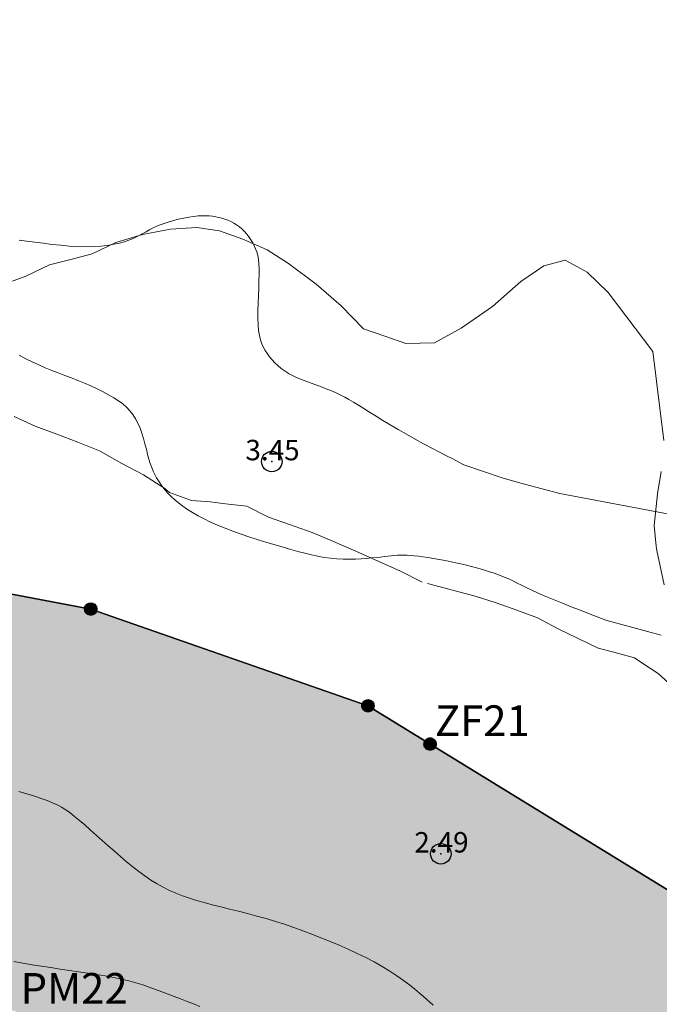
# Model space of a CAD drawing. Extents: x 337048 to 338298, y 1890291 to 1891101.
# Drawn here: x 337232 to 337263, y 1890724 to 1890772 of the extents above; entities that cross this region are included whole.
import ezdxf

# ---------------------------------------------------------------- set-up
doc = ezdxf.new("R2010")
doc.units = 0
doc.header["$MEASUREMENT"] = 0
doc.header["$PDMODE"] = 32
doc.header["$PDSIZE"] = -0.37
doc.linetypes.add('ACAD_ISO02W100', pattern=[15, 12, -3])
for name, color, linetype in [('0BUFER20', 7, 'Continuous'), ('0E20', 7, 'Continuous'), ('0VERT7', 7, 'Continuous'), ('1TODAS1K', 7, 'Continuous'), ('1VERTICE', 7, 'Continuous'), ('1VERTICE2', 7, 'Continuous'), ('ARBOLES', 90, 'Continuous'), ('COTA FOTOGRAMETRICA', 10, 'Continuous'), ('CURVA INTERMEDIA', 17, 'Continuous'), ('E20', 7, 'Continuous'), ('VEREDA', 7, 'Continuous')]:
    doc.layers.add(name, color=color, linetype=linetype)
doc.styles.add('WMF-Times New Roman0', font='TIMES.TTF')
doc.linetypes.add('ZIGZAG', pattern='A,0.00254,-5.08,[131,ltypeshp.shx,S=5.08,R=0,X=-5.08,Y=0],-10.16,[131,ltypeshp.shx,S=5.08,R=180,X=5.08,Y=0],-5.08', length=20.32254)

msp = doc.modelspace()

# ---------------------------------------------------------------- hatches: boundary and pattern name
at = {"linetype": 'Continuous'}
for color, points in [(254, [(337070.943, 1890783.829), (337074.83, 1890783.625), (337079.398, 1890782.91), (337083.775, 1890780.961), (337093.083, 1890774.693), (337099.195, 1890767.07), (337103.817, 1890763.921), (337110.562, 1890763.456), (337119.135, 1890765.513), (337128.652, 1890765.49), (337139.842, 1890762.203), (337143.217, 1890760.417), (337151.742, 1890753.493), (337158.544, 1890744.276), (337163.035, 1890743.11), (337169.987, 1890744.006), (337183.842, 1890743.215), (337191.633, 1890741.723), (337197.235, 1890739.718), (337206.186, 1890734.557), (337214.634, 1890727.156), (337231.853, 1890723.896), (337242.149, 1890720.07), (337262.954, 1890706.799), (337283.486, 1890699.146), (337292.256, 1890691.4), (337298.273, 1890688.502), (337313.949, 1890684.231), (337322.198, 1890684.632), (337329.098, 1890686.099), (337331.961, 1890685.761), (337348.472, 1890679.814), (337355.912, 1890675.605), (337364.134, 1890665.471), (337372.717, 1890660.304), (337379.918, 1890658.251), (337383.38, 1890658.094), (337385.866, 1890658.261), (337392.909, 1890661.449), (337396.223, 1890661.768), (337410.618, 1890655.576), (337419.217, 1890648.684), (337422.332, 1890645.133), (337426.152, 1890643.605), (337429.742, 1890642.477), (337439.106, 1890642.055), (337447.847, 1890639.318), (337463.103, 1890632.632), (337470.863, 1890627.919), (337475.875, 1890626.148), (337489.989, 1890627.515), (337496.899, 1890625.17), (337519.307, 1890612.824), (337531.031, 1890602.776), (337534.925, 1890600.718), (337537.543, 1890600.07), (337549.307, 1890603.708), (337561.976, 1890599.748), (337565.368, 1890598.215), (337573.513, 1890591.618), (337582.343, 1890586.547), (337587.818, 1890580.009), (337590.963, 1890574.623), (337593.124, 1890573.372), (337597.589, 1890572.009), (337600.298, 1890572.202), (337608.826, 1890578.322), (337612.771, 1890579.87), (337621.413, 1890580.183), (337627.978, 1890578.729), (337634.017, 1890575.744), (337644.391, 1890566.682), (337648.034, 1890561.937), (337648.634, 1890556.95), (337651.311, 1890554.372), (337658.523, 1890553.633), (337663.835, 1890555.834), (337669.202, 1890556.888), (337682.477, 1890554.336), (337691.054, 1890550.373), (337704.51, 1890539.481), (337709.297, 1890538.549), (337726.263, 1890537.866), (337740.891, 1890533.491), (337754.868, 1890524.499), (337757.122, 1890522.366), (337759.787, 1890518.038), (337763.326, 1890515.263), (337767.174, 1890514.252), (337769.333, 1890514.733), (337776.63, 1890513.936), (337782.291, 1890512.623), (337790.692, 1890508.618), (337819.147, 1890491.763), (337824.811, 1890490.744), (337830.763, 1890492.222), (337844.869, 1890493.335), (337850.709, 1890491.498), (337866.592, 1890482.598), (337873.702, 1890476.633), (337879.064, 1890469.496), (337882.256, 1890467.441), (337886.175, 1890466.619), (337897.581, 1890469.387), (337904.122, 1890468.282), (337914.156, 1890462.055), (337931.179, 1890453.561), (337933.621, 1890451.357), (337935.82, 1890447.069), (337942.398, 1890441.76), (337949.042, 1890439.353), (337957.45, 1890438.409), (337961.677, 1890438.599), (337966.55, 1890436.852), (337972.221, 1890432.464), (337980.423, 1890424.113), (337998.465, 1890415.112), (338003.546, 1890414.46), (338011.513, 1890415.2), (338023.176, 1890414.074), (338061.835, 1890397.849), (338073.6, 1890395.717), (338081.717, 1890392.825), (338100.195, 1890379.685), (338104.057, 1890377.86), (338117.635, 1890372.173), (338125.989, 1890369.049), (338132.309, 1890367.684), (338135.943, 1890366.246), (338135.943, 1890387.16), (338112.197, 1890396.134), (338093.308, 1890409.124), (338088.429, 1890411.665), (338077.166, 1890415.396), (338067.556, 1890417.138), (338030.916, 1890432.516), (338025.098, 1890433.981), (338013.435, 1890435.107), (338004.191, 1890434.606), (337992.346, 1890440.515), (337984.46, 1890448.282), (337978.789, 1890452.67), (337973.299, 1890455.679), (337965.15, 1890458.295), (337952.356, 1890459.425), (337947.021, 1890466.204), (337940.109, 1890471.457), (337923.915, 1890479.537), (337910.962, 1890487.076), (337897.581, 1890489.387), (337890.069, 1890488.145), (337886.556, 1890491.955), (337876.369, 1890500.046), (337860.486, 1890508.946), (337850.87, 1890512.413), (337844.869, 1890513.335), (337825.17, 1890511.441), (337800.885, 1890525.826), (337790.898, 1890530.676), (337781.149, 1890533.419), (337772.839, 1890534.469), (337765.689, 1890541.319), (337751.712, 1890550.311), (337746.622, 1890552.652), (337731.994, 1890557.027), (337712.901, 1890558.42), (337699.443, 1890568.529), (337686.253, 1890573.976), (337669.202, 1890576.888), (337662.489, 1890575.952), (337657.549, 1890581.745), (337647.175, 1890590.807), (337636.84, 1890596.658), (337625.738, 1890599.71), (337620.689, 1890600.17), (337612.047, 1890599.857), (337605.465, 1890598.488), (337600.288, 1890596.269), (337595.199, 1890601.868), (337584.859, 1890608.166), (337577.956, 1890613.757), (337570.213, 1890617.973), (337552.78, 1890623.404), (337545.834, 1890623.404), (337539.713, 1890621.676), (337528.958, 1890630.341), (337503.326, 1890644.109), (337493.462, 1890647.211), (337478.762, 1890646.521), (337471.131, 1890650.95), (337453.823, 1890658.404), (337445.082, 1890661.141), (337433.79, 1890662.315), (337423.126, 1890671.182), (337418.521, 1890673.948), (337403.063, 1890680.562), (337394.307, 1890681.676), (337390.993, 1890681.357), (337381.986, 1890678.458), (337380.756, 1890678.809), (337377.455, 1890680.796), (337371.233, 1890688.461), (337365.912, 1890692.926), (337355.249, 1890698.631), (337338.738, 1890704.578), (337331.443, 1890705.961), (337316.146, 1890704.361), (337305.3, 1890707.317), (337293.486, 1890716.467), (337271.924, 1890724.8), (337249.116, 1890738.817), (337235.573, 1890743.547), (337223.712, 1890745.793), (337216.176, 1890751.883), (337203.975, 1890758.548), (337195.395, 1890761.366), (337187.604, 1890762.858), (337168.922, 1890763.895), (337164.351, 1890769.018), (337155.826, 1890775.942), (337145.479, 1890781.392), (337134.289, 1890784.679), (337128.7, 1890785.49), (337119.183, 1890785.513), (337111.128, 1890784.159), (337104.254, 1890791.282), (337091.911, 1890799.232), (337087.534, 1890801.181), (337077.923, 1890803.384), (337070.943, 1890803.368)]), (174, [(337235.57, 1890743.25), (337235.52, 1890743.25), (337235.47, 1890743.27), (337235.42, 1890743.29), (337235.38, 1890743.32), (337235.34, 1890743.35), (337235.31, 1890743.4), (337235.29, 1890743.44), (337235.28, 1890743.49), (337235.27, 1890743.55), (337235.28, 1890743.6), (337235.29, 1890743.65), (337235.31, 1890743.7), (337235.34, 1890743.74), (337235.38, 1890743.78), (337235.42, 1890743.81), (337235.47, 1890743.83), (337235.52, 1890743.84), (337235.57, 1890743.85), (337235.63, 1890743.84), (337235.68, 1890743.83), (337235.72, 1890743.81), (337235.77, 1890743.78), (337235.8, 1890743.74), (337235.83, 1890743.7), (337235.86, 1890743.65), (337235.87, 1890743.6), (337235.87, 1890743.55), (337235.87, 1890743.49), (337235.86, 1890743.44), (337235.83, 1890743.4), (337235.8, 1890743.35), (337235.77, 1890743.32), (337235.72, 1890743.29), (337235.68, 1890743.27), (337235.63, 1890743.25)]), (174, [(337249.12, 1890738.52), (337249.06, 1890738.52), (337249.01, 1890738.54), (337248.97, 1890738.56), (337248.92, 1890738.59), (337248.89, 1890738.62), (337248.86, 1890738.67), (337248.83, 1890738.71), (337248.82, 1890738.77), (337248.82, 1890738.82), (337248.82, 1890738.87), (337248.83, 1890738.92), (337248.86, 1890738.97), (337248.89, 1890739.01), (337248.92, 1890739.05), (337248.97, 1890739.08), (337249.01, 1890739.1), (337249.06, 1890739.11), (337249.12, 1890739.12), (337249.17, 1890739.11), (337249.22, 1890739.1), (337249.27, 1890739.08), (337249.31, 1890739.05), (337249.35, 1890739.01), (337249.38, 1890738.97), (337249.4, 1890738.92), (337249.41, 1890738.87), (337249.42, 1890738.82), (337249.41, 1890738.77), (337249.4, 1890738.71), (337249.38, 1890738.67), (337249.35, 1890738.62), (337249.31, 1890738.59), (337249.27, 1890738.56), (337249.22, 1890738.54), (337249.17, 1890738.52)]), (174, [(337252.15, 1890736.65), (337252.1, 1890736.65), (337252.05, 1890736.67), (337252, 1890736.69), (337251.96, 1890736.72), (337251.92, 1890736.76), (337251.89, 1890736.8), (337251.87, 1890736.85), (337251.86, 1890736.9), (337251.85, 1890736.95), (337251.86, 1890737), (337251.87, 1890737.05), (337251.89, 1890737.1), (337251.92, 1890737.14), (337251.96, 1890737.18), (337252, 1890737.21), (337252.05, 1890737.23), (337252.1, 1890737.25), (337252.15, 1890737.25), (337252.21, 1890737.25), (337252.26, 1890737.23), (337252.3, 1890737.21), (337252.35, 1890737.18), (337252.38, 1890737.14), (337252.41, 1890737.1), (337252.44, 1890737.05), (337252.45, 1890737), (337252.45, 1890736.95), (337252.45, 1890736.9), (337252.44, 1890736.85), (337252.41, 1890736.8), (337252.38, 1890736.76), (337252.35, 1890736.72), (337252.3, 1890736.69), (337252.26, 1890736.67), (337252.21, 1890736.65)])]:
    msp.add_hatch(color=color, dxfattribs=at).paths.add_polyline_path(points)

# ---------------------------------------------------------------- linework, layer by layer
at = {"layer": '0BUFER20'}
msp.add_lwpolyline([(337271.924, 1890724.8), (337249.116, 1890738.817), (337235.573, 1890743.547), (337223.712, 1890745.793), (337216.176, 1890751.883), (337203.975, 1890758.548), (337195.395, 1890761.366), (337187.604, 1890762.858), (337168.922, 1890763.895), (337164.351, 1890769.018), (337155.826, 1890775.942), (337145.479, 1890781.392), (337134.289, 1890784.679), (337128.7, 1890785.49), (337119.183, 1890785.513), (337111.128, 1890784.159), (337104.254, 1890791.282), (337091.911, 1890799.232), (337087.534, 1890801.181), (337077.923, 1890803.384), (337070.943, 1890803.368), (337070.943, 1890783.829)], dxfattribs=at)
at = {"layer": '0E20', "linetype": 'Continuous', "lineweight": 20, "ltscale": 0.5}
for points in [[(337223.71, 1890745.79), (337235.57, 1890743.55)], [(337235.57, 1890743.55), (337249.12, 1890738.82)], [(337249.12, 1890738.82), (337252.15, 1890736.95)], [(337252.15, 1890736.95), (337271.92, 1890724.8)]]:
    msp.add_lwpolyline(points, dxfattribs=at)
at = {"layer": '0VERT7', "color": 174}
for points in [[(337235.57, 1890743.25), (337235.52, 1890743.25), (337235.47, 1890743.27), (337235.42, 1890743.29), (337235.38, 1890743.32), (337235.34, 1890743.35), (337235.31, 1890743.4), (337235.29, 1890743.44), (337235.28, 1890743.49), (337235.27, 1890743.55), (337235.28, 1890743.6), (337235.29, 1890743.65), (337235.31, 1890743.7), (337235.34, 1890743.74), (337235.38, 1890743.78), (337235.42, 1890743.81), (337235.47, 1890743.83), (337235.52, 1890743.84), (337235.57, 1890743.85), (337235.63, 1890743.84), (337235.68, 1890743.83), (337235.72, 1890743.81), (337235.77, 1890743.78), (337235.8, 1890743.74), (337235.83, 1890743.7), (337235.86, 1890743.65), (337235.87, 1890743.6), (337235.87, 1890743.55), (337235.87, 1890743.49), (337235.86, 1890743.44), (337235.83, 1890743.4), (337235.8, 1890743.35), (337235.77, 1890743.32), (337235.72, 1890743.29), (337235.68, 1890743.27), (337235.63, 1890743.25), (337235.57, 1890743.25)], [(337249.12, 1890738.52), (337249.06, 1890738.52), (337249.01, 1890738.54), (337248.97, 1890738.56), (337248.92, 1890738.59), (337248.89, 1890738.62), (337248.86, 1890738.67), (337248.83, 1890738.71), (337248.82, 1890738.77), (337248.82, 1890738.82), (337248.82, 1890738.87), (337248.83, 1890738.92), (337248.86, 1890738.97), (337248.89, 1890739.01), (337248.92, 1890739.05), (337248.97, 1890739.08), (337249.01, 1890739.1), (337249.06, 1890739.11), (337249.12, 1890739.12), (337249.17, 1890739.11), (337249.22, 1890739.1), (337249.27, 1890739.08), (337249.31, 1890739.05), (337249.35, 1890739.01), (337249.38, 1890738.97), (337249.4, 1890738.92), (337249.41, 1890738.87), (337249.42, 1890738.82), (337249.41, 1890738.77), (337249.4, 1890738.71), (337249.38, 1890738.67), (337249.35, 1890738.62), (337249.31, 1890738.59), (337249.27, 1890738.56), (337249.22, 1890738.54), (337249.17, 1890738.52), (337249.12, 1890738.52)], [(337252.15, 1890736.65), (337252.1, 1890736.65), (337252.05, 1890736.67), (337252, 1890736.69), (337251.96, 1890736.72), (337251.92, 1890736.76), (337251.89, 1890736.8), (337251.87, 1890736.85), (337251.86, 1890736.9), (337251.85, 1890736.95), (337251.86, 1890737), (337251.87, 1890737.05), (337251.89, 1890737.1), (337251.92, 1890737.14), (337251.96, 1890737.18), (337252, 1890737.21), (337252.05, 1890737.23), (337252.1, 1890737.25), (337252.15, 1890737.25), (337252.21, 1890737.25), (337252.26, 1890737.23), (337252.3, 1890737.21), (337252.35, 1890737.18), (337252.38, 1890737.14), (337252.41, 1890737.1), (337252.44, 1890737.05), (337252.45, 1890737), (337252.45, 1890736.95), (337252.45, 1890736.9), (337252.44, 1890736.85), (337252.41, 1890736.8), (337252.38, 1890736.76), (337252.35, 1890736.72), (337252.3, 1890736.69), (337252.26, 1890736.67), (337252.21, 1890736.65), (337252.15, 1890736.65)]]:
    msp.add_lwpolyline(points, dxfattribs=at)
at = {"layer": 'ARBOLES', "color": 3, "linetype": 'ZIGZAG', "lineweight": 9, "ltscale": 0.05}
for points in [[(337263.575, 1890751.796), (337263.03, 1890756.143), (337260.852, 1890759.022), (337259.821, 1890760.018), (337258.752, 1890760.602), (337257.704, 1890760.331), (337256.586, 1890759.554), (337255.208, 1890758.337), (337253.674, 1890757.281), (337252.366, 1890756.57), (337250.973, 1890756.525), (337249.933, 1890756.887), (337248.893, 1890757.249), (337247.8, 1890758.372), (337246.58, 1890759.434), (337245.232, 1890760.434), (337244.196, 1890761.113), (337243, 1890761.635), (337241.866, 1890762.031), (337240.76, 1890762.204), (337239.461, 1890762.126), (337238.096, 1890761.859), (337236.793, 1890761.465), (337235.646, 1890760.91), (337234.597, 1890760.639), (337233.549, 1890760.368), (337232.402, 1890759.813), (337231.065, 1890759.324)], [(337263.596, 1890744.732), (337263.237, 1890746.414), (337263.193, 1890746.62), (337263.106, 1890747.628), (337263.266, 1890749.182), (337263.447, 1890750.279)]]:
    msp.add_lwpolyline(points, dxfattribs=at)
at = {"layer": 'COTA FOTOGRAMETRICA'}
for p in [(337244.418, 1890750.759, 3.447), (337252.673, 1890731.586, 2.495)]:
    msp.add_point(p, dxfattribs=at)
at = {"layer": 'CURVA INTERMEDIA', "color": 17, "linetype": 'Continuous', "lineweight": 9}
for points, elevation in [([(337232.082, 1890761.583), (337232.453, 1890761.532), (337232.847, 1890761.479), (337233.257, 1890761.426), (337233.678, 1890761.375), (337234.103, 1890761.33), (337234.525, 1890761.294), (337234.938, 1890761.269), (337235.335, 1890761.259), (337235.71, 1890761.265), (337236.063, 1890761.288), (337236.393, 1890761.326), (337236.701, 1890761.377), (337236.985, 1890761.44), (337237.247, 1890761.514), (337237.485, 1890761.598), (337237.702, 1890761.689), (337237.902, 1890761.786), (337238.091, 1890761.888), (337238.277, 1890761.991), (337238.464, 1890762.094), (337238.661, 1890762.194), (337238.873, 1890762.291), (337239.104, 1890762.381), (337239.351, 1890762.464), (337239.607, 1890762.539), (337239.866, 1890762.605), (337240.123, 1890762.661), (337240.371, 1890762.707), (337240.604, 1890762.741), (337240.817, 1890762.764), (337241.013, 1890762.775), (337241.193, 1890762.775), (337241.362, 1890762.766), (337241.521, 1890762.749), (337241.675, 1890762.723), (337241.826, 1890762.691), (337241.976, 1890762.653), (337242.125, 1890762.607), (337242.273, 1890762.554), (337242.419, 1890762.491), (337242.561, 1890762.419), (337242.699, 1890762.335), (337242.833, 1890762.239), (337242.96, 1890762.13), (337243.082, 1890762.01), (337243.196, 1890761.881), (337243.302, 1890761.744), (337243.399, 1890761.601), (337243.486, 1890761.455), (337243.563, 1890761.307), (337243.629, 1890761.158), (337243.684, 1890761.003), (337243.728, 1890760.835), (337243.761, 1890760.649), (337243.784, 1890760.438), (337243.796, 1890760.196), (337243.799, 1890759.916), (337243.792, 1890759.595), (337243.78, 1890759.244), (337243.764, 1890758.873), (337243.75, 1890758.495), (337243.74, 1890758.124), (337243.739, 1890757.77), (337243.749, 1890757.447), (337243.774, 1890757.164), (337243.814, 1890756.917), (337243.867, 1890756.702), (337243.933, 1890756.511), (337244.011, 1890756.34), (337244.101, 1890756.181), (337244.201, 1890756.029), (337244.31, 1890755.88), (337244.432, 1890755.732), (337244.566, 1890755.587), (337244.715, 1890755.446), (337244.882, 1890755.309), (337245.067, 1890755.178), (337245.273, 1890755.054), (337245.5, 1890754.936), (337245.744, 1890754.826), (337245.998, 1890754.721), (337246.256, 1890754.622), (337246.512, 1890754.528), (337246.759, 1890754.439), (337246.993, 1890754.353), (337247.208, 1890754.271), (337247.408, 1890754.188), (337247.601, 1890754.102), (337247.791, 1890754.011), (337247.984, 1890753.909), (337248.188, 1890753.795), (337248.408, 1890753.666), (337248.649, 1890753.518), (337248.912, 1890753.352), (337249.198, 1890753.172), (337249.509, 1890752.977), (337249.843, 1890752.77), (337250.203, 1890752.553), (337250.587, 1890752.327), (337250.996, 1890752.094), (337251.417, 1890751.861), (337251.836, 1890751.633), (337252.24, 1890751.417), (337252.616, 1890751.219), (337252.949, 1890751.044), (337253.226, 1890750.9), (337253.796, 1890750.603)], 4), ([(337232.075, 1890755.962), (337232.394, 1890755.787), (337232.712, 1890755.627), (337233.029, 1890755.481), (337233.347, 1890755.345), (337233.666, 1890755.216), (337233.985, 1890755.092), (337234.304, 1890754.97), (337234.625, 1890754.846), (337234.947, 1890754.719), (337235.266, 1890754.588), (337235.579, 1890754.453), (337235.882, 1890754.315), (337236.172, 1890754.173), (337236.445, 1890754.028), (337236.698, 1890753.881), (337236.928, 1890753.731), (337237.135, 1890753.576), (337237.321, 1890753.413), (337237.487, 1890753.24), (337237.634, 1890753.054), (337237.765, 1890752.852), (337237.879, 1890752.633), (337237.98, 1890752.395), (337238.07, 1890752.142), (337238.149, 1890751.881), (337238.221, 1890751.618), (337238.288, 1890751.359), (337238.352, 1890751.109), (337238.416, 1890750.876), (337238.481, 1890750.663), (337238.55, 1890750.469), (337238.622, 1890750.29), (337238.7, 1890750.124), (337238.784, 1890749.966), (337238.877, 1890749.813), (337238.978, 1890749.662), (337239.09, 1890749.511), (337239.214, 1890749.358), (337239.351, 1890749.204), (337239.503, 1890749.05), (337239.672, 1890748.894), (337239.859, 1890748.737), (337240.066, 1890748.58), (337240.295, 1890748.423), (337240.545, 1890748.266), (337240.817, 1890748.109), (337241.112, 1890747.953), (337241.429, 1890747.799), (337241.77, 1890747.647), (337242.134, 1890747.497), (337242.52, 1890747.351), (337242.924, 1890747.209), (337243.338, 1890747.07), (337243.757, 1890746.937), (337244.172, 1890746.809), (337244.579, 1890746.687), (337244.97, 1890746.572), (337245.34, 1890746.464), (337245.691, 1890746.364), (337246.027, 1890746.274), (337246.352, 1890746.194), (337246.667, 1890746.126), (337246.978, 1890746.071), (337247.287, 1890746.03), (337247.597, 1890746.003), (337247.905, 1890745.989), (337248.208, 1890745.987), (337248.502, 1890745.993), (337248.784, 1890746.007), (337249.049, 1890746.025), (337249.295, 1890746.047), (337249.519, 1890746.07), (337249.722, 1890746.093), (337249.909, 1890746.116), (337250.082, 1890746.136), (337250.245, 1890746.154), (337250.401, 1890746.169), (337250.554, 1890746.179), (337250.706, 1890746.185), (337250.862, 1890746.184), (337251.024, 1890746.178), (337251.196, 1890746.167), (337251.381, 1890746.15), (337251.583, 1890746.127), (337251.804, 1890746.098), (337252.048, 1890746.063), (337252.312, 1890746.023), (337252.592, 1890745.976), (337252.885, 1890745.923), (337253.187, 1890745.864), (337253.495, 1890745.799), (337253.806, 1890745.728), (337254.115, 1890745.651), (337254.421, 1890745.569), (337254.719, 1890745.482), (337255.007, 1890745.392), (337255.281, 1890745.3), (337255.538, 1890745.207), (337255.776, 1890745.113), (337255.992, 1890745.018), (337256.197, 1890744.922), (337256.401, 1890744.822), (337256.616, 1890744.714), (337256.853, 1890744.598), (337257.124, 1890744.469), (337257.438, 1890744.327), (337257.804, 1890744.169), (337258.206, 1890744.002), (337258.626, 1890743.831), (337259.045, 1890743.664), (337259.444, 1890743.506), (337259.805, 1890743.365), (337260.108, 1890743.247), (337260.733, 1890743.004)], 3), ([(337253.796, 1890750.603), (337255.728, 1890749.945), (337256.765, 1890749.648), (337258.492, 1890749.204), (337266.168, 1890747.743)], 4), ([(337260.733, 1890743.004), (337262.952, 1890742.409), (337263.434, 1890742.277)], 3), ([(337252.308, 1890724.183), (337251.987, 1890724.469), (337251.829, 1890724.608), (337251.635, 1890724.777), (337251.406, 1890724.968), (337251.143, 1890725.178), (337250.85, 1890725.4), (337250.529, 1890725.628), (337250.181, 1890725.856), (337249.809, 1890726.08), (337249.416, 1890726.299), (337249.006, 1890726.512), (337248.582, 1890726.719), (337248.148, 1890726.92), (337247.707, 1890727.114), (337247.263, 1890727.303), (337246.819, 1890727.485), (337246.375, 1890727.659), (337245.931, 1890727.827), (337245.486, 1890727.987), (337245.039, 1890728.139), (337244.591, 1890728.282), (337244.14, 1890728.417), (337243.688, 1890728.544), (337243.236, 1890728.663), (337242.79, 1890728.777), (337242.351, 1890728.885), (337241.923, 1890728.991), (337241.511, 1890729.096), (337241.118, 1890729.2), (337240.745, 1890729.307), (337240.392, 1890729.417), (337240.055, 1890729.533), (337239.731, 1890729.659), (337239.418, 1890729.796), (337239.112, 1890729.947), (337238.811, 1890730.114), (337238.512, 1890730.3), (337238.214, 1890730.503), (337237.917, 1890730.72), (337237.62, 1890730.952), (337237.323, 1890731.194), (337237.025, 1890731.447), (337236.726, 1890731.707), (337236.426, 1890731.973), (337236.128, 1890732.24), (337235.835, 1890732.503), (337235.55, 1890732.757), (337235.277, 1890732.997), (337235.019, 1890733.219), (337234.78, 1890733.416), (337234.56, 1890733.587), (337234.352, 1890733.733), (337234.147, 1890733.862), (337233.934, 1890733.976), (337233.704, 1890734.082), (337233.448, 1890734.184), (337233.155, 1890734.287), (337232.819, 1890734.396), (337232.45, 1890734.509), (337232.061, 1890734.625)], 2), ([(337231.808, 1890726.323), (337232.259, 1890726.242), (337232.711, 1890726.165), (337233.165, 1890726.092), (337233.619, 1890726.021), (337234.073, 1890725.952), (337234.528, 1890725.886), (337234.979, 1890725.82), (337235.424, 1890725.754), (337235.859, 1890725.685), (337236.281, 1890725.614), (337236.686, 1890725.538), (337237.072, 1890725.456), (337237.436, 1890725.368), (337237.781, 1890725.273), (337238.11, 1890725.173), (337238.428, 1890725.067), (337238.737, 1890724.958), (337239.043, 1890724.845), (337239.347, 1890724.73), (337239.654, 1890724.614), (337239.964, 1890724.495), (337240.275, 1890724.373), (337240.586, 1890724.248), (337240.898, 1890724.12)], 1)]:
    msp.add_lwpolyline(points, dxfattribs=dict(at, elevation=elevation))
at = {"layer": 'E20', "elevation": 0.007}
msp.add_lwpolyline([(337070.943, 1890803.368), (337077.923, 1890803.384), (337087.534, 1890801.181), (337091.911, 1890799.232), (337104.254, 1890791.282), (337111.128, 1890784.159), (337119.183, 1890785.513), (337128.7, 1890785.49), (337134.289, 1890784.679), (337145.479, 1890781.392), (337155.826, 1890775.942), (337164.351, 1890769.018), (337168.922, 1890763.895), (337187.604, 1890762.858), (337195.395, 1890761.366), (337203.975, 1890758.548), (337216.176, 1890751.883), (337223.712, 1890745.793), (337235.573, 1890743.547), (337249.116, 1890738.817), (337271.924, 1890724.8)], dxfattribs=at)
at = {"layer": 'VEREDA', "linetype": 'ACAD_ISO02W100', "lineweight": 0, "ltscale": 0.2, "elevation": 0.007}
msp.add_lwpolyline([(337264.347, 1890739.441), (337263.292, 1890740.402), (337262.544, 1890740.893), (337262.137, 1890741.16), (337261.426, 1890741.36), (337261.129, 1890741.443), (337260.369, 1890741.632), (337260.367, 1890741.633), (337258.413, 1890742.581), (337257.404, 1890743.118), (337256.393, 1890743.497), (337255.374, 1890743.852), (337254.346, 1890744.183), (337251.767, 1890744.87), (337250.702, 1890745.4), (337249.645, 1890745.874), (337248.516, 1890746.373), (337247.435, 1890746.856), (337246.393, 1890747.298), (337245.279, 1890747.686), (337244.259, 1890748.041), (337243.195, 1890748.571), (337242.148, 1890748.697), (337241.411, 1890748.795), (337240.499, 1890748.848), (337239.417, 1890749.251), (337239.189, 1890749.436), (337238.15, 1890750.116), (337237.094, 1890750.67), (337236.007, 1890751.287), (337234.933, 1890751.714), (337233.921, 1890752.093), (337232.863, 1890752.488), (337231.829, 1890752.954)], dxfattribs=at)

# ---------------------------------------------------------------- texts
at = {"layer": '1TODAS1K', "style": 'WMF-Times New Roman0'}
for s, p in [('3.45', (337243.127, 1890750.82)), ('2.49', (337251.382, 1890731.647))]:
    msp.add_text(s, height=1, dxfattribs=at).set_placement(p)
at = {"layer": '1VERTICE', "lineweight": 9, "style": 'WMF-Times New Roman0'}
msp.add_text('PM22', height=1.5, dxfattribs=at).set_placement((337232.144, 1890724.257))
at = {"layer": '1VERTICE2', "lineweight": 9, "style": 'WMF-Times New Roman0'}
msp.add_text('ZF21', height=1.5, dxfattribs=at).set_placement((337252.386, 1890737.342))

doc.saveas('drawing.dxf')
